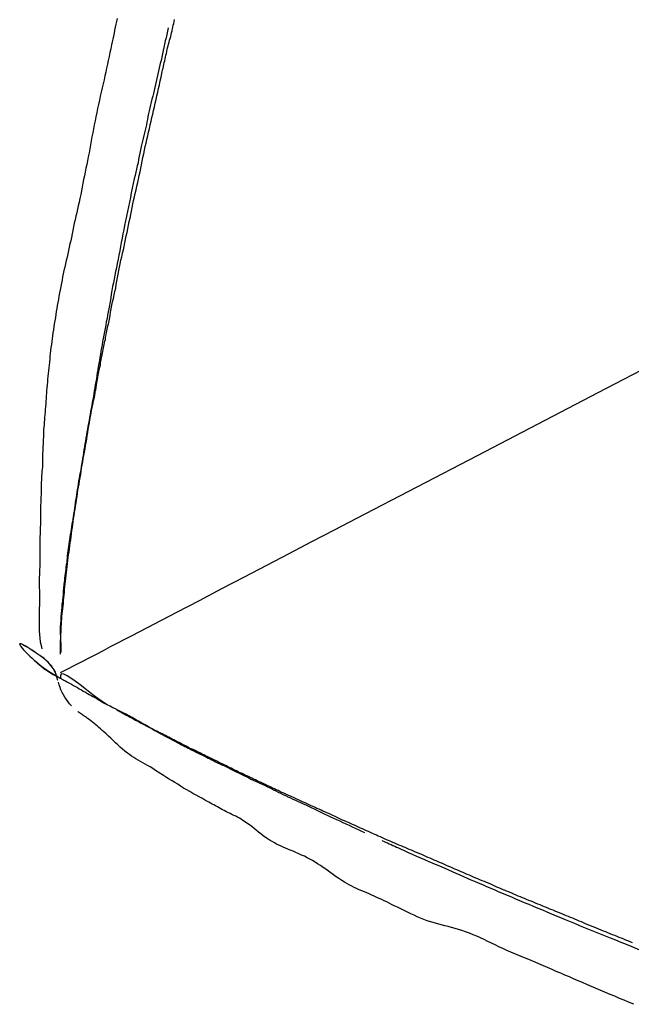
# Model space of a CAD drawing. Extents: x 226.51 to 227.51, y 33.14 to 34.12.
# Drawn here: x 227.2 to 227.2, y 33.88 to 33.88 of the extents above; entities that cross this region are included whole.
import ezdxf

# ---------------------------------------------------------------- set-up
doc = ezdxf.new("R2010")
doc.units = 0
doc.header["$MEASUREMENT"] = 0
doc.layers.get('0').update_dxf_attribs({"linetype": 'CONTINUOUS'})

msp = doc.modelspace()

# ---------------------------------------------------------------- linework, layer by layer
for points in [[(227.2043802, 33.8769249), (227.2045039, 33.8769893), (227.2046276, 33.8770537), (227.2047513, 33.8771181), (227.204875, 33.8771825), (227.2049987, 33.8772469), (227.2051224, 33.8773113), (227.205246, 33.8773757), (227.2053697, 33.8774401), (227.2054934, 33.8775045), (227.2056171, 33.8775689), (227.2056171, 33.8775689), (227.205834, 33.8776817), (227.2060509, 33.8777946), (227.2062678, 33.8779075), (227.2064847, 33.8780204), (227.2067017, 33.8781333)], [(227.2041342, 33.8774372), (227.2041335, 33.8774342), (227.2041329, 33.8774312), (227.2041322, 33.8774281), (227.2041316, 33.8774251), (227.204131, 33.8774221), (227.2041303, 33.8774191), (227.2041297, 33.8774161), (227.2041291, 33.8774131), (227.2041284, 33.8774101), (227.2041284, 33.8774101), (227.2041276, 33.8774062), (227.2041267, 33.8774022), (227.2041259, 33.8773982), (227.204125, 33.8773942), (227.2041242, 33.8773902), (227.2041233, 33.8773862), (227.2041225, 33.8773822), (227.2041216, 33.8773782), (227.2041208, 33.8773742), (227.2041199, 33.8773701), (227.2041199, 33.8773701), (227.2041189, 33.8773659), (227.2041179, 33.8773617), (227.2041169, 33.8773575), (227.204116, 33.8773533), (227.2041151, 33.8773491), (227.2041142, 33.8773449), (227.2041133, 33.8773407), (227.2041124, 33.8773365), (227.2041116, 33.8773323), (227.2041107, 33.8773281), (227.2041107, 33.8773281), (227.2041099, 33.877324), (227.2041091, 33.87732), (227.2041083, 33.8773159), (227.2041076, 33.8773118), (227.2041069, 33.8773077), (227.2041061, 33.8773036), (227.2041054, 33.8772996), (227.2041046, 33.8772955), (227.2041038, 33.8772914), (227.204103, 33.8772874), (227.204103, 33.8772874), (227.2041021, 33.8772836), (227.2041013, 33.8772797), (227.2041006, 33.8772759), (227.2040998, 33.8772721), (227.2040991, 33.8772682), (227.2040983, 33.8772644), (227.2040976, 33.8772605), (227.2040968, 33.8772567), (227.204096, 33.8772528), (227.2040952, 33.8772488), (227.2040952, 33.8772488), (227.2040943, 33.8772452), (227.2040935, 33.8772416), (227.2040927, 33.877238), (227.2040918, 33.8772344), (227.204091, 33.8772308), (227.2040902, 33.8772272), (227.2040895, 33.8772236), (227.2040888, 33.87722), (227.2040881, 33.8772164), (227.2040874, 33.8772128), (227.2040874, 33.8772128), (227.2040866, 33.8772094), (227.2040858, 33.877206), (227.204085, 33.8772026), (227.2040843, 33.8771992), (227.2040835, 33.8771958), (227.2040828, 33.8771924), (227.204082, 33.877189), (227.2040812, 33.8771856), (227.2040805, 33.8771822), (227.2040796, 33.8771788), (227.2040796, 33.8771788), (227.204079, 33.8771755), (227.2040783, 33.8771723), (227.2040777, 33.877169), (227.2040771, 33.8771657), (227.2040764, 33.8771624), (227.2040758, 33.8771591), (227.2040752, 33.8771558), (227.2040745, 33.8771525), (227.2040739, 33.8771492), (227.2040733, 33.8771459), (227.2040733, 33.8771459), (227.2040728, 33.8771429), (227.2040723, 33.8771398), (227.2040718, 33.8771367), (227.2040713, 33.8771336), (227.2040708, 33.8771305), (227.2040703, 33.8771274), (227.2040697, 33.8771243), (227.2040692, 33.8771212), (227.2040688, 33.877118), (227.2040683, 33.8771148), (227.2040683, 33.8771148), (227.2040679, 33.8771119), (227.2040675, 33.8771089), (227.2040671, 33.8771059), (227.2040667, 33.8771029), (227.2040663, 33.8770999), (227.2040659, 33.8770969), (227.2040656, 33.8770939), (227.2040653, 33.8770909), (227.204065, 33.8770878), (227.2040648, 33.8770848), (227.2040648, 33.8770848), (227.2040644, 33.8770819), (227.204064, 33.877079), (227.2040637, 33.8770761), (227.2040634, 33.8770732), (227.2040631, 33.8770703), (227.2040628, 33.8770674), (227.2040626, 33.8770644), (227.2040624, 33.8770615), (227.2040622, 33.8770586), (227.2040619, 33.8770558), (227.2040619, 33.8770558), (227.2040617, 33.877053), (227.2040615, 33.8770503), (227.2040613, 33.8770475), (227.2040611, 33.8770447), (227.2040609, 33.877042), (227.2040607, 33.8770392), (227.2040605, 33.8770365), (227.2040602, 33.8770337), (227.20406, 33.877031), (227.2040598, 33.8770282), (227.2040598, 33.8770282), (227.2040596, 33.8770257), (227.2040594, 33.8770233), (227.2040592, 33.8770208), (227.204059, 33.8770183), (227.2040588, 33.8770158), (227.2040587, 33.8770132), (227.2040586, 33.8770107), (227.2040585, 33.8770082), (227.2040584, 33.8770056), (227.2040584, 33.8770031), (227.2040584, 33.8770031), (227.2040582, 33.8770008), (227.2040581, 33.8769984), (227.2040579, 33.8769961), (227.2040579, 33.8769937), (227.2040578, 33.8769914), (227.2040577, 33.8769891), (227.2040577, 33.8769867), (227.2040577, 33.8769844), (227.2040577, 33.8769821), (227.2040577, 33.8769797), (227.2040577, 33.8769797), (227.2040575, 33.8769774), (227.2040573, 33.8769752), (227.2040571, 33.8769729), (227.2040569, 33.8769707), (227.2040567, 33.8769684), (227.2040566, 33.8769662), (227.2040565, 33.876964), (227.2040564, 33.8769617), (227.2040563, 33.8769594), (227.2040563, 33.8769571), (227.2040563, 33.8769571), (227.2040563, 33.8769545), (227.2040562, 33.8769518), (227.2040561, 33.8769491), (227.204056, 33.8769465), (227.2040559, 33.8769438), (227.2040558, 33.8769411), (227.2040557, 33.8769384), (227.2040557, 33.8769357), (227.2040556, 33.876933), (227.2040556, 33.8769302), (227.2040556, 33.8769302), (227.2040556, 33.8769279), (227.2040556, 33.8769255), (227.2040556, 33.8769232), (227.2040555, 33.8769208), (227.2040555, 33.8769183), (227.2040554, 33.8769159), (227.2040553, 33.8769135), (227.2040552, 33.8769111), (227.2040551, 33.8769086), (227.2040549, 33.8769062), (227.2040549, 33.8769062), (227.2040549, 33.8769041), (227.2040549, 33.8769019), (227.2040549, 33.8768998), (227.2040549, 33.8768977), (227.2040549, 33.8768955), (227.2040549, 33.8768934), (227.2040549, 33.8768912), (227.2040549, 33.876889), (227.2040549, 33.8768868), (227.2040549, 33.8768846), (227.2040549, 33.8768846), (227.2040549, 33.8768826), (227.2040549, 33.8768806), (227.2040548, 33.8768786), (227.2040548, 33.8768766), (227.2040548, 33.8768746), (227.2040547, 33.8768726), (227.2040546, 33.8768706), (227.2040545, 33.8768687), (227.2040544, 33.8768667), (227.2040542, 33.8768648), (227.2040542, 33.8768648), (227.2040542, 33.8768612), (227.2040542, 33.8768576), (227.2040543, 33.876854), (227.2040544, 33.8768504), (227.2040544, 33.8768468), (227.2040545, 33.8768432), (227.2040545, 33.8768396), (227.2040544, 33.876836), (227.2040543, 33.8768324), (227.2040542, 33.8768288), (227.2040542, 33.8768288), (227.2040541, 33.8768248), (227.2040541, 33.876821), (227.2040541, 33.8768171), (227.2040541, 33.8768132), (227.2040543, 33.8768094), (227.2040545, 33.8768057), (227.2040548, 33.8768019), (227.2040553, 33.8767982), (227.2040561, 33.8767945), (227.204057, 33.8767909)], [(227.2041843, 33.8773995), (227.2041847, 33.8774014), (227.2041851, 33.8774033), (227.2041856, 33.8774052), (227.204186, 33.8774071), (227.2041865, 33.877409), (227.204187, 33.8774109), (227.2041875, 33.8774129), (227.204188, 33.8774148), (227.2041886, 33.8774167), (227.2041892, 33.8774186), (227.2041892, 33.8774186), (227.2041897, 33.8774206), (227.2041901, 33.8774225), (227.2041905, 33.8774245), (227.2041909, 33.8774264), (227.2041914, 33.8774283), (227.2041918, 33.8774302), (227.2041922, 33.8774321), (227.2041926, 33.8774341), (227.2041931, 33.877436)], [(227.2041864, 33.8774274), (227.2041858, 33.877424), (227.2041851, 33.8774207), (227.2041844, 33.8774174), (227.2041836, 33.8774141), (227.2041829, 33.8774108), (227.2041821, 33.8774075), (227.2041814, 33.8774042), (227.2041807, 33.8774009), (227.20418, 33.8773976), (227.2041793, 33.8773942)], [(227.2041793, 33.8773942), (227.2041785, 33.8773911), (227.2041777, 33.877388), (227.204177, 33.877385), (227.2041762, 33.8773819), (227.2041755, 33.8773788), (227.2041749, 33.8773757), (227.2041742, 33.8773726), (227.2041735, 33.8773696), (227.2041729, 33.8773665), (227.2041723, 33.8773634), (227.2041723, 33.8773634), (227.2041714, 33.8773604), (227.2041707, 33.8773575), (227.2041699, 33.8773545), (227.2041692, 33.8773515), (227.2041685, 33.8773486), (227.2041678, 33.8773456), (227.2041671, 33.8773426), (227.2041665, 33.8773397), (227.2041658, 33.8773367), (227.2041652, 33.8773337), (227.2041652, 33.8773337), (227.2041647, 33.877331), (227.2041642, 33.8773282), (227.2041636, 33.8773254), (227.204163, 33.8773227), (227.2041623, 33.8773199), (227.2041616, 33.8773171), (227.2041609, 33.8773143), (227.2041602, 33.8773115), (227.2041595, 33.8773086), (227.2041588, 33.8773058), (227.2041588, 33.8773058), (227.2041582, 33.8773025), (227.2041576, 33.8772992), (227.2041569, 33.8772959), (227.2041562, 33.8772926), (227.2041556, 33.8772893), (227.2041549, 33.877286), (227.2041541, 33.8772828), (227.2041534, 33.8772795), (227.2041526, 33.8772762), (227.2041518, 33.8772729), (227.2041518, 33.8772729), (227.2041507, 33.8772681), (227.2041497, 33.8772633), (227.2041487, 33.8772586), (227.2041478, 33.8772538), (227.2041468, 33.877249), (227.2041459, 33.8772442), (227.2041449, 33.8772394), (227.2041439, 33.8772345), (227.2041429, 33.8772297), (227.2041419, 33.8772248), (227.2041419, 33.8772248), (227.204141, 33.8772205), (227.2041402, 33.8772163), (227.2041393, 33.877212), (227.2041385, 33.8772077), (227.2041376, 33.8772034), (227.2041368, 33.877199), (227.2041359, 33.8771947), (227.2041351, 33.8771904), (227.2041342, 33.877186), (227.2041334, 33.8771817), (227.2041334, 33.8771817), (227.2041325, 33.8771778), (227.2041318, 33.877174), (227.204131, 33.8771701), (227.2041303, 33.8771663), (227.2041296, 33.8771624), (227.2041289, 33.8771585), (227.2041282, 33.8771546), (227.2041276, 33.8771508), (227.2041269, 33.8771469), (227.2041263, 33.8771431), (227.2041263, 33.8771431), (227.2041257, 33.8771397), (227.204125, 33.8771363), (227.2041244, 33.8771329), (227.2041238, 33.8771295), (227.2041231, 33.8771261), (227.2041225, 33.8771227), (227.2041218, 33.8771194), (227.2041212, 33.877116), (227.2041206, 33.8771126), (227.2041199, 33.8771092), (227.2041199, 33.8771092), (227.2041193, 33.8771059), (227.2041187, 33.8771026), (227.2041182, 33.8770994), (227.2041176, 33.8770962), (227.2041171, 33.8770929), (227.2041166, 33.8770897), (227.204116, 33.8770865), (227.2041155, 33.8770834), (227.2041149, 33.8770802), (227.2041143, 33.877077), (227.2041143, 33.877077), (227.2041138, 33.8770739), (227.2041134, 33.8770708), (227.2041129, 33.8770678), (227.2041123, 33.8770647), (227.2041118, 33.8770617), (227.2041113, 33.8770586), (227.2041108, 33.8770556), (227.2041102, 33.8770526), (227.2041098, 33.8770496), (227.2041093, 33.8770466), (227.2041093, 33.8770466), (227.2041087, 33.8770435), (227.2041081, 33.8770404), (227.2041076, 33.8770374), (227.204107, 33.8770343), (227.2041065, 33.8770312), (227.204106, 33.8770282), (227.2041054, 33.8770252), (227.2041049, 33.8770221), (227.2041043, 33.8770191), (227.2041037, 33.8770162), (227.2041037, 33.8770162), (227.2041032, 33.8770131), (227.2041027, 33.8770101), (227.2041022, 33.877007), (227.2041017, 33.877004), (227.2041012, 33.877001), (227.2041007, 33.876998), (227.2041001, 33.876995), (227.2040996, 33.8769921), (227.2040992, 33.8769891), (227.2040987, 33.8769861), (227.2040987, 33.8769861), (227.2040983, 33.8769832), (227.2040978, 33.8769804), (227.2040973, 33.8769775), (227.2040968, 33.8769746), (227.2040962, 33.8769717), (227.2040957, 33.8769688), (227.2040952, 33.8769659), (227.2040947, 33.876963), (227.2040942, 33.8769601), (227.2040938, 33.8769571), (227.2040938, 33.8769571), (227.2040933, 33.8769544), (227.2040929, 33.8769516), (227.2040925, 33.8769488), (227.2040921, 33.8769461), (227.2040916, 33.8769433), (227.2040912, 33.8769405), (227.2040908, 33.8769377), (227.2040904, 33.8769349), (227.20409, 33.876932), (227.2040895, 33.8769292), (227.2040895, 33.8769292), (227.2040891, 33.8769265), (227.2040887, 33.8769239), (227.2040883, 33.8769213), (227.2040878, 33.8769187), (227.2040874, 33.8769161), (227.204087, 33.8769135), (227.2040866, 33.8769109), (227.2040861, 33.8769083), (227.2040857, 33.8769057), (227.2040853, 33.876903), (227.2040853, 33.876903), (227.2040849, 33.8769007), (227.2040845, 33.8768983), (227.2040842, 33.8768959), (227.2040839, 33.8768936), (227.2040836, 33.8768912), (227.2040833, 33.8768888), (227.2040831, 33.8768864), (227.2040829, 33.876884), (227.2040827, 33.8768817), (227.2040825, 33.8768793), (227.2040825, 33.8768793), (227.204082, 33.8768771), (227.2040817, 33.8768749), (227.2040814, 33.8768726), (227.2040811, 33.8768704), (227.2040808, 33.8768682), (227.2040805, 33.876866), (227.2040803, 33.8768637), (227.2040801, 33.8768615), (227.2040798, 33.8768593), (227.2040796, 33.876857), (227.2040796, 33.876857), (227.2040794, 33.8768555), (227.2040793, 33.876854), (227.2040791, 33.8768525), (227.204079, 33.876851), (227.2040789, 33.8768494), (227.2040788, 33.8768478), (227.2040787, 33.8768462), (227.2040786, 33.8768447), (227.2040784, 33.8768431), (227.2040782, 33.8768415)], [(227.2041221, 33.8771081), (227.2041223, 33.8771099), (227.2041226, 33.8771117), (227.2041229, 33.8771134), (227.2041232, 33.8771152), (227.2041236, 33.8771169), (227.2041239, 33.8771186), (227.2041243, 33.8771203), (227.2041248, 33.877122), (227.2041252, 33.8771237), (227.2041256, 33.8771254), (227.2041256, 33.8771254), (227.2041262, 33.877129), (227.2041269, 33.8771326), (227.2041275, 33.8771362), (227.2041282, 33.8771397), (227.2041289, 33.8771432), (227.2041296, 33.8771468), (227.2041303, 33.8771503), (227.204131, 33.8771538), (227.2041318, 33.8771573), (227.2041327, 33.8771608), (227.2041327, 33.8771608), (227.2041333, 33.8771644), (227.2041339, 33.877168), (227.2041346, 33.8771715), (227.2041353, 33.8771751), (227.2041359, 33.8771787), (227.2041366, 33.8771822), (227.2041374, 33.8771858), (227.2041381, 33.8771893), (227.2041389, 33.8771929), (227.2041397, 33.8771965), (227.2041397, 33.8771965), (227.2041406, 33.8772), (227.2041414, 33.8772036), (227.2041421, 33.8772071), (227.2041429, 33.8772107), (227.2041436, 33.8772143), (227.2041444, 33.8772179), (227.2041451, 33.8772215), (227.2041459, 33.8772252), (227.2041467, 33.8772289), (227.2041475, 33.8772326), (227.2041475, 33.8772326), (227.2041482, 33.8772362), (227.2041489, 33.8772398), (227.2041496, 33.8772434), (227.2041504, 33.877247), (227.2041511, 33.8772507), (227.2041519, 33.8772543), (227.2041528, 33.8772579), (227.2041536, 33.8772616), (227.2041545, 33.8772653), (227.2041553, 33.877269), (227.2041553, 33.877269), (227.2041561, 33.8772726), (227.2041569, 33.8772763), (227.2041577, 33.8772799), (227.2041584, 33.8772836), (227.2041592, 33.8772873), (227.2041599, 33.8772909), (227.2041607, 33.8772946), (227.2041615, 33.8772984), (227.2041622, 33.8773021), (227.2041631, 33.8773058), (227.2041631, 33.8773058), (227.2041639, 33.8773095), (227.2041648, 33.8773132), (227.2041656, 33.8773169), (227.2041665, 33.8773206), (227.2041673, 33.8773243), (227.2041682, 33.8773281), (227.204169, 33.8773318), (227.2041699, 33.8773355), (227.2041707, 33.8773392), (227.2041716, 33.8773429), (227.2041716, 33.8773429), (227.2041724, 33.8773466), (227.2041733, 33.8773504), (227.2041741, 33.8773541), (227.204175, 33.8773579), (227.2041758, 33.8773617), (227.2041767, 33.8773655), (227.2041775, 33.8773693), (227.2041784, 33.8773731), (227.2041792, 33.8773769), (227.2041801, 33.8773807), (227.2041801, 33.8773807), (227.2041805, 33.8773826), (227.2041809, 33.8773844), (227.2041813, 33.8773862), (227.2041817, 33.8773881), (227.2041822, 33.87739), (227.2041826, 33.8773919), (227.204183, 33.8773938), (227.2041834, 33.8773957), (227.2041839, 33.8773976), (227.2041843, 33.8773995)], [(227.2041171, 33.8770823), (227.2041171, 33.8770831), (227.2041172, 33.877084), (227.2041173, 33.8770848), (227.2041174, 33.8770857), (227.2041175, 33.8770865), (227.2041177, 33.8770874), (227.2041179, 33.8770882), (227.2041181, 33.8770891), (227.2041183, 33.8770899), (227.2041185, 33.8770908), (227.2041185, 33.8770908), (227.2041189, 33.8770925), (227.2041193, 33.8770942), (227.2041196, 33.8770959), (227.20412, 33.8770977), (227.2041203, 33.8770994), (227.2041206, 33.8771012), (227.2041209, 33.8771029), (227.2041213, 33.8771047), (227.2041217, 33.8771064), (227.2041221, 33.8771081)], [(227.2041107, 33.877048), (227.2041109, 33.8770488), (227.2041111, 33.8770497), (227.2041112, 33.8770505), (227.2041113, 33.8770514), (227.2041114, 33.8770522), (227.2041116, 33.8770531), (227.2041117, 33.8770539), (227.2041118, 33.8770548), (227.204112, 33.8770556), (227.2041122, 33.8770565), (227.2041122, 33.8770565), (227.2041126, 33.877059), (227.204113, 33.8770616), (227.2041134, 33.8770642), (227.2041139, 33.8770668), (227.2041144, 33.8770694), (227.2041149, 33.877072), (227.2041154, 33.8770746), (227.2041159, 33.8770772), (227.2041165, 33.8770797), (227.2041171, 33.8770823)], [(227.2040761, 33.8767856), (227.2040761, 33.8767879), (227.2040761, 33.8767901), (227.2040761, 33.8767924), (227.2040761, 33.8767946), (227.2040762, 33.8767969), (227.2040762, 33.8767992), (227.2040763, 33.8768015), (227.2040765, 33.8768038), (227.2040766, 33.876806), (227.2040768, 33.8768082), (227.2040768, 33.8768082), (227.2040768, 33.8768109), (227.2040769, 33.8768135), (227.204077, 33.8768162), (227.2040771, 33.8768189), (227.2040773, 33.8768215), (227.2040776, 33.8768242), (227.2040778, 33.8768268), (227.2040782, 33.8768295), (227.2040785, 33.8768321), (227.2040789, 33.8768348), (227.2040789, 33.8768348), (227.2040791, 33.8768376), (227.2040793, 33.8768405), (227.2040796, 33.8768434), (227.2040798, 33.8768462), (227.2040801, 33.8768491), (227.2040803, 33.8768519), (227.2040806, 33.8768548), (227.204081, 33.8768577), (227.2040813, 33.8768605), (227.2040817, 33.8768634), (227.2040817, 33.8768634), (227.204082, 33.8768664), (227.2040822, 33.8768694), (227.2040826, 33.8768724), (227.2040829, 33.8768754), (227.2040832, 33.8768784), (227.2040836, 33.8768815), (227.204084, 33.8768845), (227.2040844, 33.8768875), (227.2040849, 33.8768905), (227.2040853, 33.8768935), (227.2040853, 33.8768935), (227.2040857, 33.8768965), (227.2040861, 33.8768997), (227.2040866, 33.8769028), (227.204087, 33.8769059), (227.2040874, 33.876909), (227.2040878, 33.8769122), (227.2040883, 33.8769153), (227.2040887, 33.8769184), (227.2040891, 33.8769215), (227.2040895, 33.8769246), (227.2040895, 33.8769246), (227.20409, 33.8769278), (227.2040904, 33.876931), (227.204091, 33.8769342), (227.2040915, 33.8769374), (227.204092, 33.8769407), (227.2040925, 33.8769439), (227.2040931, 33.8769471), (227.2040936, 33.8769504), (227.204094, 33.8769536), (227.2040945, 33.8769568), (227.2040945, 33.8769568), (227.2040951, 33.87696), (227.2040957, 33.8769633), (227.2040962, 33.8769665), (227.2040968, 33.8769698), (227.2040973, 33.876973), (227.2040978, 33.8769763), (227.2040984, 33.8769795), (227.2040989, 33.8769828), (227.2040995, 33.876986), (227.2041001, 33.8769893), (227.2041001, 33.8769893), (227.2041007, 33.8769927), (227.2041013, 33.876996), (227.2041019, 33.8769994), (227.2041024, 33.8770027), (227.204103, 33.8770061), (227.2041035, 33.8770094), (227.204104, 33.8770128), (227.2041046, 33.8770161), (227.2041052, 33.8770195), (227.2041058, 33.8770229), (227.2041058, 33.8770229), (227.2041062, 33.8770254), (227.2041066, 33.8770279), (227.2041071, 33.8770304), (227.2041075, 33.8770329), (227.204108, 33.8770354), (227.2041085, 33.8770379), (227.204109, 33.8770404), (227.2041095, 33.8770429), (227.2041101, 33.8770455), (227.2041107, 33.877048)], [(227.2040761, 33.8767669), (227.2040835, 33.8767706), (227.2040909, 33.8767743), (227.2040982, 33.8767781), (227.2041055, 33.8767819), (227.2041129, 33.8767857), (227.2041202, 33.8767895), (227.2041275, 33.8767933), (227.2041349, 33.8767971), (227.2041422, 33.8768009), (227.2041496, 33.8768047), (227.2041496, 33.8768047), (227.2041726, 33.8768167), (227.2041955, 33.8768287), (227.2042186, 33.8768407), (227.2042416, 33.8768528), (227.2042647, 33.8768648), (227.2042877, 33.8768769), (227.2043108, 33.8768889), (227.2043339, 33.8769009), (227.2043571, 33.8769129), (227.2043802, 33.8769249)], [(227.2040782, 33.8768415), (227.2040782, 33.8768411), (227.2040782, 33.8768408), (227.2040782, 33.8768404), (227.2040782, 33.8768399), (227.2040781, 33.8768395), (227.2040781, 33.876839), (227.204078, 33.8768386), (227.2040778, 33.8768381), (227.2040777, 33.8768377), (227.2040775, 33.8768372), (227.2040775, 33.8768372), (227.2040773, 33.8768338), (227.204077, 33.8768305), (227.2040768, 33.8768271), (227.2040765, 33.8768237), (227.2040763, 33.8768203), (227.2040761, 33.8768169), (227.2040759, 33.8768136), (227.2040759, 33.8768103), (227.2040759, 33.8768069), (227.2040761, 33.8768036), (227.2040761, 33.8768036), (227.2040761, 33.876802), (227.2040762, 33.8768003), (227.2040762, 33.8767986), (227.2040763, 33.8767969), (227.2040764, 33.8767952), (227.2040764, 33.8767935), (227.2040764, 33.8767919), (227.2040764, 33.8767902), (227.2040763, 33.8767886), (227.2040761, 33.876787)], [(227.2040733, 33.8767587), (227.2040725, 33.8767621), (227.2040715, 33.8767652), (227.2040701, 33.8767682), (227.2040685, 33.876771), (227.2040665, 33.8767736), (227.2040642, 33.8767762), (227.2040616, 33.8767788), (227.2040586, 33.8767814), (227.2040552, 33.876784), (227.2040513, 33.8767867), (227.2040513, 33.8767867), (227.2040492, 33.8767882), (227.2040469, 33.8767897), (227.2040447, 33.8767911), (227.2040425, 33.8767925), (227.2040405, 33.8767937), (227.2040386, 33.8767947), (227.204037, 33.8767956), (227.2040357, 33.8767961), (227.2040348, 33.8767963), (227.2040344, 33.8767962), (227.2040344, 33.8767962), (227.2040342, 33.8767957), (227.2040346, 33.8767947), (227.2040355, 33.8767934), (227.2040367, 33.8767917), (227.2040383, 33.8767899), (227.2040402, 33.8767879), (227.2040423, 33.8767858), (227.2040445, 33.8767837), (227.2040469, 33.8767816), (227.2040492, 33.8767796), (227.2040492, 33.8767796), (227.2040519, 33.8767772), (227.2040544, 33.8767751), (227.2040569, 33.8767731), (227.2040592, 33.8767714), (227.2040615, 33.8767698), (227.2040638, 33.8767683), (227.2040661, 33.8767669), (227.2040684, 33.8767655), (227.2040708, 33.8767641), (227.2040733, 33.8767626)], [(227.2040711, 33.8767669), (227.2040698, 33.8767692), (227.2040684, 33.8767714), (227.2040669, 33.8767735), (227.2040652, 33.8767754), (227.2040634, 33.8767773), (227.2040614, 33.8767791), (227.2040592, 33.876781), (227.2040568, 33.8767828), (227.2040542, 33.8767847), (227.2040513, 33.8767867), (227.2040513, 33.8767867), (227.2040492, 33.8767881), (227.2040469, 33.8767895), (227.2040447, 33.876791), (227.2040425, 33.8767923), (227.2040405, 33.8767936), (227.2040386, 33.8767946), (227.204037, 33.8767955), (227.2040357, 33.8767961), (227.2040348, 33.8767963), (227.2040344, 33.8767962), (227.2040344, 33.8767962), (227.2040342, 33.8767957), (227.2040346, 33.8767947), (227.2040355, 33.8767934), (227.2040367, 33.8767917), (227.2040383, 33.8767899), (227.2040402, 33.8767879), (227.2040423, 33.8767858), (227.2040445, 33.8767837), (227.2040469, 33.8767816), (227.2040492, 33.8767796), (227.2040492, 33.8767796), (227.2040517, 33.8767773), (227.204054, 33.8767752), (227.2040562, 33.8767733), (227.2040584, 33.8767716), (227.2040605, 33.87677), (227.2040627, 33.8767685), (227.2040648, 33.8767672), (227.204067, 33.8767659), (227.2040694, 33.8767646), (227.2040718, 33.8767633)], [(227.2040711, 33.8767669), (227.2040698, 33.8767692), (227.2040684, 33.8767714), (227.2040669, 33.8767735), (227.2040652, 33.8767754), (227.2040634, 33.8767773), (227.2040614, 33.8767791), (227.2040592, 33.876781), (227.2040568, 33.8767828), (227.2040542, 33.8767847), (227.2040513, 33.8767867), (227.2040513, 33.8767867), (227.2040492, 33.8767881), (227.2040469, 33.8767895), (227.2040447, 33.876791), (227.2040425, 33.8767923), (227.2040405, 33.8767936), (227.2040386, 33.8767946), (227.204037, 33.8767955), (227.2040357, 33.8767961), (227.2040348, 33.8767963), (227.2040344, 33.8767962), (227.2040344, 33.8767962), (227.2040342, 33.8767957), (227.2040346, 33.8767947), (227.2040355, 33.8767934), (227.2040367, 33.8767917), (227.2040383, 33.8767899), (227.2040402, 33.8767879), (227.2040423, 33.8767858), (227.2040445, 33.8767837), (227.2040469, 33.8767816), (227.2040492, 33.8767796), (227.2040492, 33.8767796), (227.2040519, 33.8767771), (227.2040544, 33.8767748), (227.2040569, 33.8767728), (227.2040593, 33.876771), (227.2040616, 33.8767693), (227.2040639, 33.8767677), (227.2040663, 33.8767663), (227.2040687, 33.8767648), (227.2040713, 33.8767634), (227.204074, 33.8767619)], [(227.204074, 33.8767619), (227.2040748, 33.8767615), (227.2040757, 33.876761), (227.2040767, 33.8767606), (227.2040776, 33.8767601), (227.2040786, 33.8767596), (227.2040795, 33.8767591), (227.2040805, 33.8767586), (227.2040814, 33.876758), (227.2040823, 33.8767575), (227.2040832, 33.876757), (227.2040832, 33.876757), (227.2040853, 33.8767559), (227.2040873, 33.8767548), (227.2040894, 33.8767536), (227.2040914, 33.8767525), (227.2040934, 33.8767513), (227.2040954, 33.8767501), (227.2040975, 33.8767489), (227.2040995, 33.8767477), (227.2041016, 33.8767465), (227.2041037, 33.8767453), (227.2041037, 33.8767453), (227.2041056, 33.8767442), (227.2041075, 33.8767432), (227.2041094, 33.8767421), (227.2041113, 33.876741), (227.2041132, 33.87674), (227.2041151, 33.8767389), (227.204117, 33.8767378), (227.2041189, 33.8767366), (227.2041209, 33.8767355), (227.2041228, 33.8767343)], [(227.2040874, 33.8767326), (227.2040855, 33.8767346), (227.2040838, 33.8767368), (227.2040821, 33.8767391), (227.2040805, 33.8767414), (227.2040791, 33.8767438), (227.2040778, 33.8767463), (227.2040766, 33.8767489), (227.2040756, 33.8767515), (227.2040747, 33.8767542), (227.204074, 33.876757)], [(227.2046627, 33.8764898), (227.2046605, 33.8764907), (227.2046582, 33.8764917), (227.204656, 33.8764926), (227.2046538, 33.8764935), (227.2046515, 33.8764944), (227.2046493, 33.8764953), (227.204647, 33.8764962), (227.2046447, 33.8764971), (227.2046447, 33.8764971), (227.2046424, 33.876498), (227.20464, 33.876499), (227.2046377, 33.8764999), (227.2046354, 33.8765009), (227.204633, 33.8765018), (227.2046307, 33.8765028), (227.2046284, 33.8765037), (227.204626, 33.8765047), (227.2046237, 33.8765057), (227.2046214, 33.8765066), (227.2046214, 33.8765066), (227.2046192, 33.8765075), (227.204617, 33.8765083), (227.2046148, 33.8765092), (227.2046126, 33.8765102), (227.2046104, 33.8765111), (227.2046082, 33.876512), (227.204606, 33.876513), (227.2046038, 33.8765139), (227.2046016, 33.8765149), (227.2045994, 33.8765158), (227.2045994, 33.8765158), (227.2045971, 33.8765167), (227.2045948, 33.8765175), (227.2045926, 33.8765184), (227.2045903, 33.8765193), (227.2045881, 33.8765203), (227.2045859, 33.8765212), (227.2045837, 33.8765221), (227.2045814, 33.8765231), (227.2045791, 33.876524), (227.2045768, 33.876525), (227.2045768, 33.876525), (227.2045747, 33.8765259), (227.2045725, 33.8765267), (227.2045703, 33.8765276), (227.204568, 33.8765285), (227.2045658, 33.8765295), (227.2045635, 33.8765304), (227.2045612, 33.8765313), (227.2045588, 33.8765323), (227.2045565, 33.8765332), (227.2045542, 33.8765342), (227.2045542, 33.8765342), (227.2045521, 33.8765351), (227.2045499, 33.8765359), (227.2045478, 33.8765368), (227.2045456, 33.8765377), (227.2045435, 33.8765387), (227.2045413, 33.8765396), (227.2045391, 33.8765405), (227.2045368, 33.8765415), (227.2045346, 33.8765424), (227.2045322, 33.8765434), (227.2045322, 33.8765434), (227.2045301, 33.8765442), (227.204528, 33.8765451), (227.2045259, 33.876546), (227.2045238, 33.8765469), (227.2045216, 33.8765479), (227.2045195, 33.8765488), (227.2045174, 33.8765497), (227.2045153, 33.8765507), (227.2045132, 33.8765516), (227.204511, 33.8765526), (227.204511, 33.8765526), (227.2045087, 33.8765534), (227.2045064, 33.8765543), (227.2045042, 33.8765552), (227.204502, 33.8765561), (227.2044998, 33.876557), (227.2044976, 33.876558), (227.2044955, 33.8765589), (227.2044934, 33.8765599), (227.2044912, 33.8765608), (227.2044891, 33.8765618), (227.2044891, 33.8765618), (227.204487, 33.8765626), (227.2044849, 33.8765635), (227.2044827, 33.8765644), (227.2044806, 33.8765653), (227.2044785, 33.8765662), (227.2044764, 33.8765672), (227.2044743, 33.8765681), (227.2044721, 33.8765691), (227.20447, 33.87657), (227.2044679, 33.876571), (227.2044679, 33.876571), (227.2044658, 33.8765718), (227.2044636, 33.8765727), (227.2044615, 33.8765736), (227.2044594, 33.8765745), (227.2044573, 33.8765754), (227.2044552, 33.8765764), (227.204453, 33.8765773), (227.2044509, 33.8765783), (227.2044488, 33.8765792), (227.2044467, 33.8765802), (227.2044467, 33.8765802), (227.2044446, 33.876581), (227.2044424, 33.8765819), (227.2044403, 33.8765828), (227.2044382, 33.8765837), (227.2044361, 33.8765846), (227.2044339, 33.8765855), (227.2044318, 33.8765864), (227.2044297, 33.8765873), (227.2044276, 33.8765881), (227.2044255, 33.876589), (227.2044255, 33.876589), (227.2044233, 33.8765899), (227.2044212, 33.8765909), (227.2044191, 33.8765918), (227.204417, 33.8765927), (227.2044148, 33.8765936), (227.2044127, 33.8765945), (227.2044106, 33.8765954), (227.2044085, 33.8765963), (227.2044064, 33.8765973), (227.2044042, 33.8765982), (227.2044042, 33.8765982), (227.2044021, 33.8765991), (227.2044001, 33.8766001), (227.204398, 33.876601), (227.204396, 33.8766019), (227.204394, 33.8766028), (227.204392, 33.8766037), (227.2043899, 33.8766046), (227.2043879, 33.8766055), (227.2043858, 33.8766064), (227.2043837, 33.8766074), (227.2043837, 33.8766074), (227.2043818, 33.8766083), (227.2043798, 33.8766093), (227.2043778, 33.8766102), (227.2043758, 33.8766111), (227.2043737, 33.876612), (227.2043717, 33.8766129), (227.2043696, 33.8766138), (227.2043675, 33.8766147), (227.2043653, 33.8766156), (227.2043632, 33.8766166), (227.2043632, 33.8766166), (227.2043613, 33.8766175), (227.2043593, 33.8766185), (227.2043573, 33.8766194), (227.2043553, 33.8766203), (227.2043533, 33.8766212), (227.2043513, 33.8766221), (227.2043493, 33.876623), (227.2043473, 33.8766239), (227.2043453, 33.8766248), (227.2043434, 33.8766258), (227.2043434, 33.8766258), (227.2043413, 33.8766266), (227.2043392, 33.8766275), (227.2043372, 33.8766284), (227.2043352, 33.8766293), (227.2043332, 33.8766302), (227.2043311, 33.8766312), (227.2043291, 33.8766321), (227.2043271, 33.8766331), (227.204325, 33.876634), (227.2043229, 33.876635), (227.2043229, 33.876635), (227.204321, 33.8766358), (227.2043191, 33.8766367), (227.2043172, 33.8766376), (227.2043152, 33.8766385), (227.2043133, 33.8766394), (227.2043113, 33.8766403), (227.2043093, 33.8766412), (227.2043073, 33.8766421), (227.2043052, 33.876643), (227.2043031, 33.8766438), (227.2043031, 33.8766438), (227.2043012, 33.8766448), (227.2042993, 33.8766457), (227.2042974, 33.8766466), (227.2042955, 33.8766475), (227.2042936, 33.8766484), (227.2042917, 33.8766493), (227.2042897, 33.8766502), (227.2042878, 33.8766511), (227.2042859, 33.8766521), (227.204284, 33.876653), (227.204284, 33.876653), (227.2042819, 33.8766539), (227.2042799, 33.8766548), (227.204278, 33.8766557), (227.204276, 33.8766567), (227.2042741, 33.8766576), (227.2042722, 33.8766586), (227.2042703, 33.8766595), (227.2042683, 33.8766604), (227.2042663, 33.8766613), (227.2042642, 33.8766622), (227.2042642, 33.8766622), (227.2042623, 33.8766631), (227.2042604, 33.8766641), (227.2042585, 33.876665), (227.2042566, 33.8766659), (227.2042548, 33.8766668), (227.2042529, 33.8766677), (227.2042511, 33.8766686), (227.2042493, 33.8766695), (227.2042475, 33.8766705), (227.2042458, 33.8766714), (227.2042458, 33.8766714), (227.2042439, 33.8766723), (227.204242, 33.8766731), (227.2042401, 33.876674), (227.2042382, 33.8766749), (227.2042363, 33.8766759), (227.2042344, 33.8766768), (227.2042325, 33.8766777), (227.2042305, 33.8766787), (227.2042286, 33.8766796), (227.2042267, 33.8766806), (227.2042267, 33.8766806), (227.204225, 33.8766815), (227.2042233, 33.8766823), (227.2042215, 33.8766832), (227.2042196, 33.8766841), (227.2042178, 33.876685), (227.2042159, 33.8766859), (227.2042141, 33.8766868), (227.2042122, 33.8766877), (227.2042102, 33.8766886), (227.2042083, 33.8766894), (227.2042083, 33.8766894), (227.2042066, 33.8766904), (227.2042049, 33.8766913), (227.2042031, 33.8766922), (227.2042013, 33.8766931), (227.2041995, 33.876694), (227.2041977, 33.8766949), (227.2041959, 33.8766958), (227.2041941, 33.8766968), (227.2041924, 33.8766977), (227.2041907, 33.8766986), (227.2041907, 33.8766986), (227.204189, 33.8766995), (227.2041873, 33.8767004), (227.2041855, 33.8767012), (227.2041838, 33.8767021), (227.2041821, 33.876703), (227.2041803, 33.8767039), (227.2041785, 33.8767048), (227.2041767, 33.8767057), (227.2041749, 33.8767066), (227.204173, 33.8767075), (227.204173, 33.8767075), (227.2041696, 33.8767093), (227.2041662, 33.8767112), (227.2041628, 33.8767131), (227.2041595, 33.876715), (227.2041562, 33.8767169), (227.2041529, 33.8767187), (227.2041497, 33.8767206), (227.2041465, 33.8767223), (227.2041435, 33.876724), (227.2041404, 33.8767255), (227.2041404, 33.8767255), (227.2041377, 33.8767268), (227.204135, 33.8767281), (227.2041324, 33.8767294), (227.2041297, 33.8767307), (227.2041269, 33.8767322), (227.204124, 33.8767338), (227.204121, 33.8767356), (227.2041178, 33.8767377), (227.2041144, 33.8767401), (227.2041107, 33.8767428), (227.2041107, 33.8767428), (227.2041061, 33.8767464), (227.2041012, 33.8767503), (227.2040962, 33.8767542), (227.2040913, 33.8767579), (227.2040868, 33.876761), (227.2040828, 33.8767635), (227.2040795, 33.876765), (227.2040772, 33.8767653), (227.204076, 33.8767641), (227.2040761, 33.8767612)], [(227.2046641, 33.8764267), (227.2046588, 33.8764288), (227.2046588, 33.8764288), (227.2046542, 33.8764308), (227.2046494, 33.8764328), (227.2046447, 33.8764349), (227.2046399, 33.8764369), (227.2046351, 33.8764389), (227.2046304, 33.8764409), (227.2046256, 33.8764429), (227.2046209, 33.8764449), (227.2046161, 33.876447), (227.2046115, 33.876449), (227.2046115, 33.876449), (227.204607, 33.8764509), (227.2046025, 33.8764528), (227.2045981, 33.8764547), (227.2045936, 33.8764566), (227.2045892, 33.8764585), (227.2045847, 33.8764604), (227.2045803, 33.8764623), (227.2045758, 33.8764643), (227.2045714, 33.8764662), (227.2045669, 33.8764681), (227.2045669, 33.8764681), (227.2045629, 33.8764698), (227.2045588, 33.8764715), (227.2045547, 33.8764732), (227.2045505, 33.8764749), (227.2045464, 33.8764766), (227.2045423, 33.8764784), (227.2045381, 33.8764802), (227.204534, 33.876482), (227.2045299, 33.8764839), (227.2045259, 33.8764857), (227.2045259, 33.8764857), (227.2045221, 33.8764876), (227.2045183, 33.8764894), (227.2045146, 33.8764912), (227.2045108, 33.876493), (227.2045071, 33.8764947), (227.2045033, 33.8764964), (227.2044995, 33.876498), (227.2044956, 33.8764996), (227.2044917, 33.876501), (227.2044877, 33.8765024), (227.2044877, 33.8765024), (227.2044843, 33.8765035), (227.2044808, 33.8765045), (227.2044773, 33.8765055), (227.2044738, 33.8765064), (227.2044703, 33.8765073), (227.2044667, 33.8765082), (227.2044631, 33.8765091), (227.2044595, 33.8765101), (227.2044559, 33.8765112), (227.2044523, 33.8765123), (227.2044523, 33.8765123), (227.2044489, 33.8765136), (227.2044455, 33.876515), (227.2044421, 33.8765164), (227.2044388, 33.876518), (227.2044354, 33.8765195), (227.204432, 33.8765211), (227.2044286, 33.8765228), (227.2044252, 33.8765244), (227.2044218, 33.8765261), (227.2044184, 33.8765278), (227.2044184, 33.8765278), (227.2044158, 33.8765291), (227.2044133, 33.8765303), (227.2044107, 33.8765316), (227.2044082, 33.8765328), (227.2044057, 33.876534), (227.2044031, 33.8765352), (227.2044006, 33.8765363), (227.204398, 33.8765375), (227.2043955, 33.8765387), (227.2043929, 33.8765399), (227.2043929, 33.8765399), (227.2043904, 33.8765409), (227.2043878, 33.876542), (227.2043852, 33.8765431), (227.2043825, 33.8765442), (227.2043799, 33.8765453), (227.2043773, 33.8765465), (227.2043748, 33.8765478), (227.2043723, 33.8765491), (227.2043698, 33.8765504), (227.2043675, 33.8765519), (227.2043675, 33.8765519), (227.2043646, 33.8765536), (227.2043617, 33.8765555), (227.204359, 33.8765573), (227.2043563, 33.8765593), (227.2043537, 33.8765612), (227.204351, 33.8765632), (227.2043483, 33.8765651), (227.2043456, 33.876567), (227.2043428, 33.8765689), (227.2043399, 33.8765706), (227.2043399, 33.8765706), (227.2043373, 33.8765724), (227.2043346, 33.876574), (227.2043319, 33.8765755), (227.2043291, 33.876577), (227.2043263, 33.8765784), (227.2043234, 33.8765797), (227.2043205, 33.876581), (227.2043175, 33.8765822), (227.2043146, 33.8765835), (227.2043116, 33.8765848), (227.2043116, 33.8765848), (227.2043093, 33.8765857), (227.2043069, 33.8765867), (227.2043046, 33.8765877), (227.2043023, 33.8765888), (227.2043, 33.8765899), (227.2042977, 33.876591), (227.2042955, 33.8765922), (227.2042933, 33.8765934), (227.2042911, 33.8765947), (227.204289, 33.8765961), (227.204289, 33.8765961), (227.2042865, 33.8765977), (227.204284, 33.8765995), (227.2042816, 33.8766013), (227.2042793, 33.8766032), (227.2042769, 33.8766051), (227.2042746, 33.876607), (227.2042722, 33.8766089), (227.2042699, 33.8766107), (227.2042674, 33.8766125), (227.2042649, 33.8766141), (227.2042649, 33.8766141), (227.2042632, 33.8766152), (227.2042614, 33.8766163), (227.2042596, 33.8766174), (227.2042578, 33.8766184), (227.2042559, 33.8766194), (227.204254, 33.8766203), (227.204252, 33.8766213), (227.20425, 33.8766223), (227.2042479, 33.8766233), (227.2042458, 33.8766244), (227.2042458, 33.8766244), (227.2042441, 33.8766252), (227.2042424, 33.8766261), (227.2042406, 33.8766271), (227.2042388, 33.876628), (227.204237, 33.876629), (227.2042352, 33.87663), (227.2042334, 33.876631), (227.2042316, 33.876632), (227.2042299, 33.8766329), (227.2042281, 33.8766339), (227.2042281, 33.8766339), (227.2042249, 33.8766357), (227.2042217, 33.8766375), (227.2042185, 33.8766393), (227.2042152, 33.876641), (227.204212, 33.8766428), (227.2042087, 33.8766447), (227.2042056, 33.8766465), (227.2042024, 33.8766484), (227.2041993, 33.8766503), (227.2041963, 33.8766523), (227.2041963, 33.8766523), (227.2041934, 33.876654), (227.2041905, 33.8766558), (227.2041876, 33.8766575), (227.2041847, 33.8766593), (227.2041819, 33.8766611), (227.2041791, 33.8766629), (227.2041763, 33.8766647), (227.2041735, 33.8766665), (227.2041708, 33.8766683), (227.204168, 33.87667), (227.204168, 33.87667), (227.2041655, 33.8766714), (227.204163, 33.8766727), (227.2041606, 33.8766741), (227.2041582, 33.8766754), (227.2041558, 33.8766768), (227.2041535, 33.8766782), (227.2041512, 33.8766796), (227.204149, 33.8766811), (227.2041468, 33.8766826), (227.2041447, 33.8766841), (227.2041447, 33.8766841), (227.2041422, 33.8766861), (227.2041397, 33.8766882), (227.2041372, 33.8766903), (227.2041348, 33.8766926), (227.2041324, 33.8766948), (227.20413, 33.8766971), (227.2041277, 33.8766994), (227.2041253, 33.8767017), (227.204123, 33.8767039), (227.2041206, 33.876706), (227.2041206, 33.876706), (227.2041189, 33.8767075), (227.2041172, 33.876709), (227.2041155, 33.8767104), (227.2041139, 33.8767118), (227.2041122, 33.8767132), (227.2041105, 33.8767146), (227.2041088, 33.8767159), (227.2041071, 33.8767173), (227.2041054, 33.8767186), (227.2041037, 33.8767198), (227.2041037, 33.8767198), (227.2041026, 33.8767206), (227.2041016, 33.8767213), (227.2041005, 33.876722), (227.2040995, 33.8767227), (227.2040985, 33.8767234), (227.2040975, 33.8767241), (227.2040965, 33.8767248), (227.2040955, 33.8767255), (227.2040946, 33.8767262), (227.2040938, 33.8767269)], [(227.2041334, 33.8767287), (227.2041346, 33.876728), (227.2041358, 33.8767274), (227.204137, 33.8767268), (227.2041382, 33.8767262), (227.2041393, 33.8767255), (227.2041404, 33.8767249), (227.2041415, 33.8767243), (227.2041426, 33.8767238), (227.2041436, 33.8767232), (227.2041447, 33.8767227), (227.2041447, 33.8767227), (227.2041475, 33.8767211), (227.2041503, 33.8767195), (227.2041531, 33.876718), (227.204156, 33.8767165), (227.2041588, 33.8767149), (227.2041617, 33.8767134), (227.2041645, 33.8767119), (227.2041674, 33.8767104), (227.2041702, 33.876709), (227.204173, 33.8767075), (227.204173, 33.8767075), (227.2041754, 33.8767061), (227.2041778, 33.8767047), (227.2041803, 33.8767033), (227.2041829, 33.8767019), (227.2041854, 33.8767006), (227.2041881, 33.8766992), (227.2041907, 33.8766978), (227.2041933, 33.8766964), (227.2041959, 33.8766951), (227.2041984, 33.8766937), (227.2041984, 33.8766937), (227.2042001, 33.8766928), (227.2042018, 33.8766919), (227.2042036, 33.8766911), (227.2042053, 33.8766902), (227.204207, 33.8766893), (227.2042088, 33.8766884), (227.2042106, 33.8766875), (227.2042124, 33.8766866), (227.2042142, 33.8766857), (227.2042161, 33.8766848), (227.2042161, 33.8766848), (227.204218, 33.8766839), (227.2042199, 33.8766829), (227.2042218, 33.876682), (227.2042238, 33.876681), (227.2042257, 33.8766801), (227.2042276, 33.8766791), (227.2042295, 33.8766782), (227.2042314, 33.8766772), (227.2042333, 33.8766762), (227.2042352, 33.8766753), (227.2042352, 33.8766753), (227.2042373, 33.8766743), (227.2042395, 33.8766733), (227.2042416, 33.8766723), (227.2042437, 33.8766713), (227.2042458, 33.8766703), (227.2042479, 33.8766693), (227.2042501, 33.8766682), (227.2042522, 33.8766671), (227.2042543, 33.8766661), (227.2042564, 33.876665), (227.2042564, 33.876665), (227.2042586, 33.876664), (227.2042607, 33.8766629), (227.2042628, 33.8766618), (227.204265, 33.8766608), (227.2042671, 33.8766597), (227.2042693, 33.8766587), (227.2042715, 33.8766576), (227.2042738, 33.8766565), (227.204276, 33.8766555), (227.2042784, 33.8766544), (227.2042784, 33.8766544), (227.2042807, 33.8766533), (227.204283, 33.8766523), (227.2042854, 33.8766512), (227.2042877, 33.87665), (227.20429, 33.8766489), (227.2042924, 33.8766478), (227.2042947, 33.8766466), (227.204297, 33.8766454), (227.2042994, 33.8766443), (227.2043017, 33.8766431), (227.2043017, 33.8766431), (227.2043042, 33.8766419), (227.2043068, 33.8766407), (227.2043093, 33.8766395), (227.2043119, 33.8766383), (227.2043145, 33.8766371), (227.2043171, 33.8766359), (227.2043198, 33.8766347), (227.2043224, 33.8766335), (227.2043251, 33.8766323), (227.2043279, 33.8766311), (227.2043279, 33.8766311), (227.2043306, 33.8766297), (227.2043334, 33.8766283), (227.2043362, 33.876627), (227.2043389, 33.8766256), (227.2043417, 33.8766242), (227.2043446, 33.8766229), (227.2043474, 33.8766216), (227.2043503, 33.8766202), (227.2043532, 33.8766189), (227.2043561, 33.8766176), (227.2043561, 33.8766176), (227.2043593, 33.8766162), (227.2043625, 33.8766147), (227.2043657, 33.8766132), (227.2043689, 33.8766117), (227.2043721, 33.8766102), (227.2043752, 33.8766087), (227.2043784, 33.8766073), (227.2043816, 33.8766058), (227.2043848, 33.8766043), (227.204388, 33.8766028)], [(227.2044057, 33.8765947), (227.2044076, 33.8765938), (227.2044095, 33.876593), (227.2044114, 33.8765921), (227.2044133, 33.8765913), (227.2044152, 33.8765904), (227.2044171, 33.8765896), (227.204419, 33.8765887), (227.2044209, 33.8765879), (227.2044228, 33.876587), (227.2044248, 33.8765862), (227.2044248, 33.8765862), (227.2044288, 33.8765843), (227.2044329, 33.8765824), (227.204437, 33.8765805), (227.2044412, 33.8765787), (227.2044453, 33.8765769), (227.2044495, 33.876575), (227.2044538, 33.8765732), (227.204458, 33.8765714), (227.2044622, 33.8765696), (227.2044665, 33.8765678), (227.2044665, 33.8765678), (227.2044703, 33.8765661), (227.2044741, 33.8765644), (227.2044779, 33.8765627), (227.2044818, 33.876561), (227.2044856, 33.8765593), (227.2044894, 33.8765577), (227.2044932, 33.876556), (227.204497, 33.8765544), (227.2045008, 33.8765528), (227.2045047, 33.8765512), (227.2045047, 33.8765512), (227.2045089, 33.8765494), (227.2045132, 33.8765476), (227.2045174, 33.8765458), (227.2045216, 33.876544), (227.2045259, 33.8765421), (227.2045301, 33.8765403), (227.2045344, 33.8765385), (227.2045386, 33.8765367), (227.2045429, 33.8765349), (227.2045471, 33.8765331), (227.2045471, 33.8765331), (227.2045518, 33.8765312), (227.2045564, 33.8765293), (227.2045611, 33.8765273), (227.2045658, 33.8765254), (227.2045704, 33.8765234), (227.2045751, 33.8765214), (227.2045798, 33.8765195), (227.2045844, 33.8765175), (227.2045891, 33.8765156), (227.2045938, 33.8765137), (227.2045938, 33.8765137), (227.2045989, 33.8765116), (227.204604, 33.8765094), (227.2046091, 33.8765073), (227.2046142, 33.8765052), (227.2046193, 33.8765031), (227.2046245, 33.876501), (227.2046297, 33.876499), (227.2046349, 33.8764969), (227.2046401, 33.8764948), (227.2046454, 33.8764928)], [(227.2046454, 33.8764928), (227.2046509, 33.8764905), (227.2046565, 33.8764882), (227.2046621, 33.8764858), (227.2046678, 33.8764835), (227.2046734, 33.8764812), (227.2046791, 33.8764789), (227.2046848, 33.8764766), (227.2046905, 33.8764743), (227.2046963, 33.8764721), (227.204702, 33.8764698)]]:
    msp.add_lwpolyline(points)

doc.saveas('drawing.dxf')
